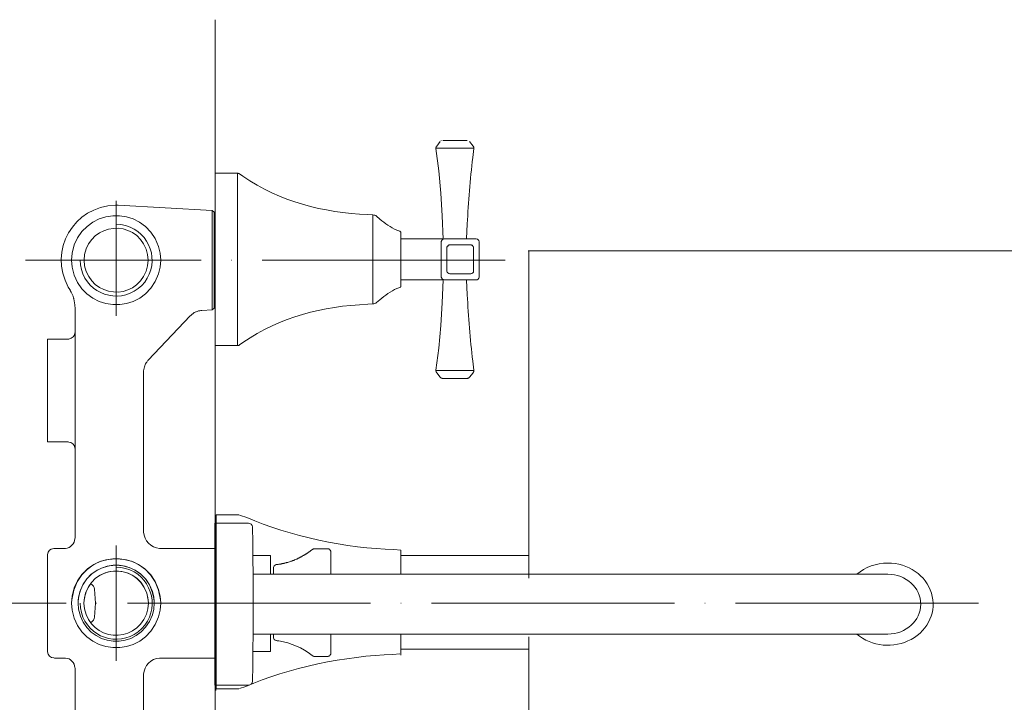
# Model space of a CAD drawing. Units: inches. Extents: x 14534 to 16634, y -5754 to -2784.
# Drawn here: x 15241 to 15533, y -4722 to -4520 of the extents above; entities that cross this region are included whole.
import ezdxf

# ---------------------------------------------------------------- set-up
doc = ezdxf.new("R2010")
doc.units = ezdxf.units.IN
doc.header["$MEASUREMENT"] = 0
doc.linetypes.add('ACAD_ISO04W100', pattern=[30, 24, -3, 0, -3])
for name, color, linetype, lineweight in [('Th_Center line', 10, 'ACAD_ISO04W100', 15), ('Th_Dim line', 140, 'Continuous', 15), ('Th_Main line', 7, 'Continuous', 30)]:
    doc.layers.add(name, color=color, linetype=linetype, lineweight=lineweight)
doc.styles.get("Standard").update_dxf_attribs({"font": 'ARIALN.TTF', "width": 0.8})
doc.dimstyles.new('AMISO_1-10', dxfattribs={"dimscale": 15, "dimtxt": 3, "dimasz": 1.5, "dimexe": 0.5, "dimexo": 1, "dimgap": 1, "dimtad": 1, "dimdec": 0, "dimrnd": 0.5, "dimdsep": 46, "dimtxsty": 'Standard', "dimcen": 0.09, "dimadec": 0, "dimazin": 0, "dimtfac": 1, "dimtdec": 0, "dimtmove": 0, "dimatfit": 3, "dimfxl": 0, "dimtolj": 1, "dimtzin": 0, "dimarcsym": 0})

# ---------------------------------------------------------------- blocks, each defined once
blk = doc.blocks.new('*D607')
at = {"layer": 'Defpoints', "color": 0, "linetype": 'Continuous', "lineweight": 0, "transparency": 16777216}
for p in [(15242.7, -4591.03), (15167.52, -4794.4), (15242.11, -4794.4)]:
    blk.add_point(p, dxfattribs=at)
at = {"layer": 'Th_Dim line', "color": 0, "linetype": 'Continuous', "lineweight": -2, "transparency": 16777216}
for p, q in [((15227.7, -4591.03), (15160.02, -4591.03)), ((15167.52, -4613.53), (15167.52, -4771.9)), ((15227.11, -4794.4), (15160.02, -4794.4))]:
    blk.add_line(p, q, dxfattribs=at)
at = {"layer": 'Th_Dim line', "color": 0, "linetype": 'Continuous', "lineweight": 0, "transparency": 16777216}
for points in [[(15163.77, -4613.53), (15171.27, -4613.53), (15167.52, -4591.03)], [(15163.77, -4771.9), (15171.27, -4771.9), (15167.52, -4794.4)]]:
    blk.add_solid(points, dxfattribs=at)
at = {"layer": 'Th_Dim line', "color": 0, "linetype": 'Continuous', "lineweight": 0, "transparency": 16777216, "insert": (15123.02, -4704.61), "char_height": 45, "attachment_point": 5, "rotation": 90}
blk.add_mtext('\\A1;(200)', dxfattribs=at)

msp = doc.modelspace()

# ---------------------------------------------------------------- linework, layer by layer
at = {"layer": 'Th_Center line', "linetype": 'ACAD_ISO04W100', "lineweight": 0, "ltscale": 3}
for points in [[(15269.58, -4607.58), (15269.58, -4573.43)], [(15384.82, -4591.03), (15242.7, -4591.03)], [(15269.58, -4709.76), (15269.58, -4675.61)], [(15525.1, -4692.69), (15238.8, -4692.69)]]:
    msp.add_lwpolyline(points, dxfattribs=at)
at = {"layer": 'Th_Main line', "lineweight": 9}
for points in [[(15298.95, -4519.78), (15298.95, -4865.6)], [(15365.56, -4555.92), (15364.56, -4557.22)], [(15365.56, -4555.92), (15364.56, -4557.22)], [(15365.92, -4555.63), (15365.92, -4555.69)], [(15365.92, -4555.63), (15365.92, -4555.69)], [(15373.54, -4555.57), (15366.39, -4555.57)], [(15373.54, -4555.57), (15366.39, -4555.57)], [(15374.3, -4555.92), (15374.3, -4555.86)], [(15374.3, -4555.92), (15374.3, -4555.86)], [(15375.37, -4557.22), (15374.3, -4555.92)], [(15375.37, -4557.22), (15374.3, -4555.92)], [(15364.56, -4557.22), (15364.5, -4557.28), (15364.5, -4557.34), (15364.44, -4557.4), (15364.44, -4557.46), (15364.38, -4557.52), (15364.38, -4557.7), (15364.32, -4557.75), (15364.32, -4557.99)], [(15364.56, -4557.22), (15364.5, -4557.28), (15364.5, -4557.34), (15364.44, -4557.4), (15364.44, -4557.46), (15364.38, -4557.52), (15364.38, -4557.7), (15364.32, -4557.75), (15364.32, -4557.99)], [(15375.54, -4557.81), (15364.32, -4557.87)], [(15364.32, -4557.99), (15365.15, -4564.55), (15365.74, -4571.22), (15366.21, -4577.95), (15366.51, -4584.81)], [(15364.32, -4557.99), (15365.15, -4564.55), (15365.74, -4571.22), (15366.21, -4577.95), (15366.51, -4584.81)], [(15298.95, -4566.55), (15298.95, -4565.25)], [(15305.5, -4565.25), (15305.5, -4566.55)], [(15298.95, -4566.55), (15298.95, -4567.44), (15298.95, -4590.83)], [(15305.5, -4567.44), (15305.5, -4566.55)], [(15305.5, -4589), (15305.5, -4588.94), (15305.5, -4586.46), (15305.5, -4586.4), (15305.5, -4586.34), (15305.5, -4583.8), (15305.5, -4583.74), (15305.5, -4583.68), (15305.5, -4581.14), (15305.5, -4581.08), (15305.5, -4581.03), (15305.5, -4578.54), (15305.5, -4578.49), (15305.5, -4578.43), (15305.5, -4575.89), (15305.5, -4575.83), (15305.5, -4575.77), (15305.5, -4573.23), (15305.5, -4573.17), (15305.5, -4573.11), (15305.5, -4570.57), (15305.5, -4570.51), (15305.5, -4570.45), (15305.5, -4567.97), (15305.5, -4567.91), (15305.5, -4567.85), (15305.5, -4567.5), (15305.5, -4567.44)], [(15298.05, -4576.33), (15270.17, -4574.79)], [(15298.05, -4576.33), (15298.05, -4605.8)], [(15298.05, -4576.33), (15298.58, -4576.8), (15298.58, -4605.27)], [(15345.67, -4578.25), (15345.67, -4577.6)], [(15345.67, -4579.14), (15345.67, -4578.25)], [(15345.67, -4579.14), (15345.67, -4590.83)], [(15353.94, -4582.99), (15353.94, -4598.62)], [(15353.94, -4584.69), (15366.51, -4584.69)], [(15365.92, -4590.83), (15365.92, -4585.69)], [(15365.92, -4590.83), (15365.92, -4585.69)], [(15366.92, -4584.69), (15376.14, -4584.69)], [(15366.92, -4584.69), (15376.14, -4584.69)], [(15377.14, -4585.69), (15377.14, -4590.83)], [(15377.14, -4585.69), (15377.14, -4590.83)], [(15368.58, -4586.52), (15368.28, -4586.52), (15368.16, -4586.58), (15368.04, -4586.64), (15367.81, -4586.87), (15367.69, -4586.93), (15367.63, -4587.11), (15367.57, -4587.23), (15367.57, -4587.52)], [(15368.58, -4586.52), (15368.28, -4586.52), (15368.16, -4586.58), (15368.04, -4586.64), (15367.81, -4586.87), (15367.69, -4586.93), (15367.63, -4587.11), (15367.57, -4587.23), (15367.57, -4587.52)], [(15367.57, -4590.83), (15367.57, -4587.52)], [(15367.57, -4590.83), (15367.57, -4587.52)], [(15368.58, -4586.52), (15374.48, -4586.52)], [(15368.58, -4586.52), (15374.48, -4586.52)], [(15375.49, -4587.52), (15375.49, -4587.23), (15375.43, -4587.11), (15375.37, -4586.93), (15375.25, -4586.87), (15375.01, -4586.64), (15374.9, -4586.58), (15374.78, -4586.52), (15374.48, -4586.52)], [(15375.49, -4587.52), (15375.49, -4587.23), (15375.43, -4587.11), (15375.37, -4586.93), (15375.25, -4586.87), (15375.01, -4586.64), (15374.9, -4586.58), (15374.78, -4586.52), (15374.48, -4586.52)], [(15375.49, -4587.52), (15375.49, -4590.83)], [(15375.49, -4587.52), (15375.49, -4590.83)], [(15391.62, -4588.29), (15605.98, -4588.29)], [(15391.89, -4588.29), (15391.89, -4685.27)], [(15298.95, -4615.05), (15298.95, -4614.16), (15298.95, -4590.83)], [(15305.5, -4590.83), (15305.5, -4589)], [(15305.5, -4590.83), (15305.5, -4592.6)], [(15345.67, -4602.52), (15345.67, -4590.83)], [(15365.92, -4590.83), (15365.92, -4595.91)], [(15367.57, -4590.83), (15367.57, -4594.14)], [(15375.49, -4594.14), (15375.49, -4590.83)], [(15377.14, -4595.91), (15377.14, -4590.83)], [(15305.5, -4592.6), (15305.5, -4592.66), (15305.5, -4595.2), (15305.5, -4595.26), (15305.5, -4595.32), (15305.5, -4597.86), (15305.5, -4597.92), (15305.5, -4597.98), (15305.5, -4600.46), (15305.5, -4600.52), (15305.5, -4600.58), (15305.5, -4603.12), (15305.5, -4603.18), (15305.5, -4603.23), (15305.5, -4605.77), (15305.5, -4605.83), (15305.5, -4605.89), (15305.5, -4608.37), (15305.5, -4608.43), (15305.5, -4608.49), (15305.5, -4611.03), (15305.5, -4611.09), (15305.5, -4611.15), (15305.5, -4613.69), (15305.5, -4613.75), (15305.5, -4613.81), (15305.5, -4614.1), (15305.5, -4614.16)], [(15353.94, -4596.91), (15366.51, -4596.91)], [(15364.32, -4623.67), (15365.15, -4617.12), (15365.74, -4610.44), (15366.21, -4603.65), (15366.51, -4596.86)], [(15366.92, -4596.91), (15376.14, -4596.91)], [(15345.67, -4602.52), (15345.67, -4603.41)], [(15257.41, -4605.15), (15257.41, -4673.37)], [(15298.05, -4605.8), (15298.58, -4605.27)], [(15345.67, -4603.41), (15345.67, -4604)], [(15249.26, -4644.9), (15249.26, -4614.43)], [(15305.5, -4614.16), (15305.5, -4615.05)], [(15298.95, -4615.05), (15298.95, -4616.35)], [(15305.5, -4616.35), (15305.5, -4615.05)], [(15364.32, -4623.67), (15364.32, -4623.85), (15364.38, -4623.97), (15364.38, -4624.09), (15364.44, -4624.14), (15364.44, -4624.2), (15364.5, -4624.26), (15364.5, -4624.38), (15364.56, -4624.44)], [(15375.54, -4623.79), (15364.32, -4623.79)], [(15365.56, -4625.68), (15364.56, -4624.44)], [(15365.56, -4625.68), (15365.8, -4625.92), (15365.86, -4625.92), (15365.92, -4625.97), (15365.98, -4625.97), (15366.03, -4626.03), (15366.15, -4626.03), (15366.21, -4626.09), (15366.39, -4626.09)], [(15373.54, -4626.09), (15366.39, -4626.09)], [(15373.54, -4626.09), (15373.71, -4626.09), (15373.77, -4626.03), (15373.89, -4626.03), (15373.95, -4625.97), (15374.01, -4625.97), (15374.07, -4625.92), (15374.13, -4625.92), (15374.13, -4625.86), (15374.19, -4625.86), (15374.3, -4625.74), (15374.3, -4625.68)], [(15375.37, -4624.44), (15374.3, -4625.68)], [(15249.26, -4644.9), (15255.34, -4644.9)], [(15305.97, -4666.56), (15299.23, -4666.56)], [(15299.23, -4715.94), (15299.23, -4668.86), (15299.23, -4667.94), (15299.23, -4666.56)], [(15306.43, -4666.71), (15305.97, -4666.56)], [(15298.79, -4716.98), (15298.79, -4668.98)], [(15299.16, -4718.62), (15299.16, -4667.53)], [(15298.77, -4673.56), (15298.77, -4712.4)], [(15249.26, -4706.92), (15249.26, -4678.45)], [(15251.27, -4676.45), (15254.34, -4676.45)], [(15282.81, -4676.45), (15298.76, -4676.45)], [(15299.11, -4708.99), (15299.11, -4676.45)], [(15299.11, -4707.75), (15299.11, -4677.68)], [(15310.1, -4678.56), (15315.28, -4678.56)], [(15315.28, -4678.55), (15315.28, -4684.13)], [(15323.1, -4679.63), (15323.16, -4679.57), (15323.27, -4679.51), (15323.34, -4679.51), (15323.39, -4679.45), (15323.51, -4679.39), (15323.57, -4679.39), (15323.69, -4679.33), (15323.75, -4679.27), (15323.81, -4679.27), (15323.93, -4679.22), (15323.98, -4679.15), (15324.1, -4679.1), (15324.16, -4679.1), (15324.22, -4679.04), (15324.34, -4678.98), (15324.4, -4678.98), (15324.46, -4678.92), (15324.57, -4678.86), (15324.64, -4678.8), (15324.69, -4678.8), (15324.81, -4678.74), (15324.93, -4678.62), (15325.05, -4678.62), (15325.16, -4678.5), (15325.28, -4678.45), (15325.34, -4678.39), (15325.4, -4678.39), (15325.52, -4678.33), (15325.64, -4678.21), (15325.76, -4678.15), (15325.82, -4678.15), (15325.87, -4678.09), (15325.94, -4678.03), (15326.05, -4677.98), (15326.17, -4677.85), (15326.29, -4677.85), (15326.47, -4677.68), (15326.58, -4677.62), (15326.64, -4677.56), (15326.7, -4677.5), (15326.76, -4677.44), (15326.88, -4677.44), (15326.94, -4677.39), (15327, -4677.32), (15327.06, -4677.27), (15327.17, -4677.21)], [(15327.17, -4677.21), (15327.82, -4676.73)], [(15333.2, -4677.56), (15333.14, -4677.39), (15333.14, -4677.27), (15333.02, -4677.03), (15332.9, -4676.91), (15332.85, -4676.79), (15332.73, -4676.68), (15332.61, -4676.62), (15332.43, -4676.55), (15332.14, -4676.55), (15328.41, -4676.55), (15328.12, -4676.55), (15328.06, -4676.62), (15328, -4676.62), (15327.94, -4676.68), (15327.82, -4676.68), (15327.82, -4676.73)], [(15333.2, -4677.56), (15333.2, -4684.13)], [(15353.97, -4676.99), (15353.97, -4684.13)], [(15353.97, -4678.57), (15391.89, -4678.57)], [(15310.13, -4703.41), (15310.13, -4692.98), (15310.13, -4682.56)], [(15310.13, -4684.13), (15498.21, -4684.13)], [(15316.19, -4682.11), (15316.19, -4684.13)], [(15263.2, -4688.55), (15263.08, -4688.08), (15262.84, -4687.67), (15262.49, -4687.26), (15262.08, -4686.96)], [(15263.2, -4688.55), (15263.5, -4692.69)], [(15262.08, -4698.42), (15262.49, -4698.12), (15262.84, -4697.77), (15263.08, -4697.29), (15263.2, -4696.88), (15263.5, -4692.69)], [(15310.13, -4701.85), (15493.34, -4701.85)], [(15315.28, -4701.85), (15315.28, -4707.03)], [(15316.19, -4702.78), (15316.19, -4701.85)], [(15333.2, -4701.85), (15333.2, -4707.51)], [(15353.97, -4701.85), (15353.97, -4708.09)], [(15432.64, -4701.85), (15498.21, -4701.85)], [(15391.89, -4702.7), (15391.89, -4788.85)], [(15315.28, -4707.02), (15310.1, -4707.02)], [(15327.82, -4708.33), (15327.88, -4708.39), (15327.94, -4708.39), (15328, -4708.45), (15328.12, -4708.45), (15328.18, -4708.51), (15328.41, -4708.51), (15332.14, -4708.51), (15332.43, -4708.51), (15332.61, -4708.45), (15332.73, -4708.33), (15332.85, -4708.27), (15332.9, -4708.16), (15333.02, -4708.04), (15333.14, -4707.8), (15333.14, -4707.63), (15333.2, -4707.51)], [(15353.97, -4706.37), (15391.89, -4706.37)], [(15254.34, -4708.99), (15251.27, -4708.99)], [(15257.41, -4780.28), (15257.41, -4712)], [(15277.73, -4761.27), (15277.73, -4714.07)], [(15299.23, -4716.86), (15299.23, -4715.94)], [(15299.23, -4716.86), (15299.23, -4718.08)], [(15299.23, -4718.08), (15305.97, -4718.08)]]:
    msp.add_lwpolyline(points, dxfattribs=at)
for points, knots in [([(15373.36, -4584.69), (15373.36, -4584.69), (15373.59, -4580.32), (15373.59, -4580.32), (15373.99, -4573.83), (15374.4, -4567.08), (15375.25, -4560.65), (15375.25, -4560.65), (15375.54, -4557.99), (15375.54, -4557.99)], [0, 0, 0, 0, 1, 1, 1, 2, 2, 2, 3, 3, 3, 3]), ([(15373.36, -4584.69), (15373.36, -4584.69), (15373.59, -4580.32), (15373.59, -4580.32), (15373.99, -4573.83), (15374.4, -4567.08), (15375.25, -4560.65), (15375.25, -4560.65), (15375.54, -4557.99), (15375.54, -4557.99)], [0, 0, 0, 0, 1, 1, 1, 2, 2, 2, 3, 3, 3, 3]), ([(15375.54, -4557.99), (15375.54, -4557.99), (15375.54, -4557.93), (15375.54, -4557.93), (15375.54, -4557.69), (15375.58, -4557.43), (15375.37, -4557.28), (15375.37, -4557.28), (15375.37, -4557.22), (15375.37, -4557.22)], [0, 0, 0, 0, 1, 1, 1, 2, 2, 2, 3, 3, 3, 3]), ([(15375.54, -4557.99), (15375.54, -4557.99), (15375.54, -4557.93), (15375.54, -4557.93), (15375.54, -4557.69), (15375.58, -4557.43), (15375.37, -4557.28), (15375.37, -4557.28), (15375.37, -4557.22), (15375.37, -4557.22)], [0, 0, 0, 0, 1, 1, 1, 2, 2, 2, 3, 3, 3, 3]), ([(15353.94, -4582.97), (15353.94, -4582.97), (15353.94, -4582.91), (15353.94, -4582.91), (15353.94, -4582.91), (15353.88, -4582.8), (15353.88, -4582.8), (15353.88, -4582.8), (15353.88, -4582.74), (15353.88, -4582.74), (15353.88, -4582.74), (15353.82, -4582.68), (15353.82, -4582.68), (15353.82, -4582.68), (15353.7, -4582.56), (15353.7, -4582.56), (15353.7, -4582.56), (15353.58, -4582.5), (15353.58, -4582.5), (15353.58, -4582.5), (15352.7, -4582.15), (15352.7, -4582.15), (15350.79, -4581.37), (15349.35, -4580.12), (15347.73, -4578.9), (15347.73, -4578.9), (15346.73, -4578.01), (15346.73, -4578.01), (15346.73, -4578.01), (15346.5, -4577.84), (15346.5, -4577.84), (15346.5, -4577.84), (15346.2, -4577.72), (15346.2, -4577.72), (15346.2, -4577.72), (15345.96, -4577.66), (15345.96, -4577.66), (15345.96, -4577.66), (15345.67, -4577.6), (15345.67, -4577.6), (15345.67, -4577.6), (15344.19, -4577.54), (15344.19, -4577.54), (15330.84, -4576.95), (15318.2, -4573.78), (15307.09, -4566.14), (15307.09, -4566.14), (15306.09, -4565.43), (15306.09, -4565.43), (15306.09, -4565.43), (15306.04, -4565.43), (15306.04, -4565.43), (15306.04, -4565.43), (15305.98, -4565.37), (15305.98, -4565.37), (15305.98, -4565.37), (15305.86, -4565.37), (15305.86, -4565.37), (15305.86, -4565.37), (15305.8, -4565.32), (15305.8, -4565.32), (15305.8, -4565.32), (15305.74, -4565.32), (15305.74, -4565.32), (15305.74, -4565.32), (15305.68, -4565.25), (15305.68, -4565.25), (15305.68, -4565.25), (15305.5, -4565.25), (15305.5, -4565.25), (15305.5, -4565.25), (15298.95, -4565.25), (15298.95, -4565.25)], [0, 0, 0, 0, 1, 1, 1, 2, 2, 2, 3, 3, 3, 4, 4, 4, 5, 5, 5, 6, 6, 6, 7, 7, 7, 8, 8, 8, 9, 9, 9, 10, 10, 10, 11, 11, 11, 12, 12, 12, 13, 13, 13, 14, 14, 14, 15, 15, 15, 16, 16, 16, 17, 17, 17, 18, 18, 18, 19, 19, 19, 20, 20, 20, 21, 21, 21, 22, 22, 22, 23, 23, 23, 24, 24, 24, 24]), ([(15282.81, -4591.03), (15282.81, -4591.03), (15282.63, -4588.97), (15282.63, -4588.97), (15282.63, -4588.97), (15282.16, -4586.96), (15282.16, -4586.96), (15277.5, -4573.78), (15259.07, -4575.28), (15256.52, -4588.97), (15256.52, -4588.97), (15256.35, -4591.03), (15256.35, -4591.03), (15256.35, -4591.03), (15256.52, -4593.1), (15256.52, -4593.1), (15259.05, -4606.82), (15277.52, -4608.32), (15282.16, -4595.11), (15282.16, -4595.11), (15282.63, -4593.1), (15282.63, -4593.1), (15282.63, -4593.1), (15282.81, -4591.03), (15282.81, -4591.03)], [0, 0, 0, 0, 1, 1, 1, 2, 2, 2, 3, 3, 3, 4, 4, 4, 5, 5, 5, 6, 6, 6, 7, 7, 7, 8, 8, 8, 8]), ([(15270.17, -4574.79), (15270.17, -4574.79), (15269.4, -4574.79), (15269.4, -4574.79), (15256.96, -4575.03), (15249.44, -4588.16), (15255.4, -4599.07), (15255.4, -4599.07), (15255.82, -4599.72), (15255.82, -4599.72)], [0, 0, 0, 0, 1, 1, 1, 2, 2, 2, 3, 3, 3, 3]), ([(15279.03, -4591.03), (15279.03, -4591.03), (15278.91, -4589.38), (15278.91, -4589.38), (15278.91, -4589.38), (15278.5, -4587.79), (15278.5, -4587.79), (15274.95, -4578.75), (15262.14, -4579.85), (15260.25, -4589.38), (15260.25, -4589.38), (15260.13, -4591.03), (15260.13, -4591.03), (15260.13, -4591.03), (15260.25, -4592.69), (15260.25, -4592.69), (15262.18, -4602.24), (15274.9, -4603.37), (15278.5, -4594.28), (15278.5, -4594.28), (15278.91, -4592.69), (15278.91, -4592.69), (15278.91, -4592.69), (15279.03, -4591.03), (15279.03, -4591.03)], [0, 0, 0, 0, 1, 1, 1, 2, 2, 2, 3, 3, 3, 4, 4, 4, 5, 5, 5, 6, 6, 6, 7, 7, 7, 8, 8, 8, 8]), ([(15258.94, -4591.03), (15258.94, -4591.03), (15259.01, -4592.45), (15259.01, -4592.45), (15259.01, -4592.45), (15259.3, -4593.81), (15259.3, -4593.81), (15261.29, -4601.12), (15270.03, -4604.12), (15276.08, -4599.48), (15276.08, -4599.48), (15277.14, -4598.6), (15277.14, -4598.6), (15277.14, -4598.6), (15278.03, -4597.53), (15278.03, -4597.53), (15282.61, -4591.47), (15279.73, -4582.82), (15272.36, -4580.76), (15272.36, -4580.76), (15270.99, -4580.46), (15270.99, -4580.46), (15270.99, -4580.46), (15269.58, -4580.4), (15269.58, -4580.4)], [0, 0, 0, 0, 1, 1, 1, 2, 2, 2, 3, 3, 3, 4, 4, 4, 5, 5, 5, 6, 6, 6, 7, 7, 7, 8, 8, 8, 8]), ([(15366.92, -4584.69), (15366.92, -4584.69), (15366.74, -4584.75), (15366.74, -4584.75), (15366.3, -4584.71), (15366.03, -4585.14), (15365.92, -4585.51), (15365.92, -4585.51), (15365.92, -4585.69), (15365.92, -4585.69)], [0, 0, 0, 0, 1, 1, 1, 2, 2, 2, 3, 3, 3, 3]), ([(15366.92, -4584.69), (15366.92, -4584.69), (15366.74, -4584.75), (15366.74, -4584.75), (15366.3, -4584.71), (15366.03, -4585.14), (15365.92, -4585.51), (15365.92, -4585.51), (15365.92, -4585.69), (15365.92, -4585.69)], [0, 0, 0, 0, 1, 1, 1, 2, 2, 2, 3, 3, 3, 3]), ([(15377.14, -4585.69), (15377.14, -4585.69), (15377.14, -4585.57), (15377.14, -4585.57), (15376.91, -4584.95), (15376.88, -4584.92), (15376.25, -4584.69), (15376.25, -4584.69), (15376.14, -4584.69), (15376.14, -4584.69)], [0, 0, 0, 0, 1, 1, 1, 2, 2, 2, 3, 3, 3, 3]), ([(15377.14, -4585.69), (15377.14, -4585.69), (15377.14, -4585.57), (15377.14, -4585.57), (15376.91, -4584.95), (15376.88, -4584.92), (15376.25, -4584.69), (15376.25, -4584.69), (15376.14, -4584.69), (15376.14, -4584.69)], [0, 0, 0, 0, 1, 1, 1, 2, 2, 2, 3, 3, 3, 3]), ([(15367.57, -4594.14), (15367.57, -4594.14), (15367.57, -4594.26), (15367.57, -4594.26), (15367.53, -4594.73), (15368.03, -4594.98), (15368.4, -4595.14), (15368.4, -4595.14), (15368.58, -4595.14), (15368.58, -4595.14)], [0, 0, 0, 0, 1, 1, 1, 2, 2, 2, 3, 3, 3, 3]), ([(15368.58, -4595.14), (15368.58, -4595.14), (15374.48, -4595.14), (15374.48, -4595.14), (15374.48, -4595.14), (15374.66, -4595.14), (15374.66, -4595.14), (15375.03, -4594.98), (15375.53, -4594.73), (15375.49, -4594.26), (15375.49, -4594.26), (15375.49, -4594.14), (15375.49, -4594.14)], [0, 0, 0, 0, 1, 1, 1, 2, 2, 2, 3, 3, 3, 4, 4, 4, 4]), ([(15365.92, -4595.97), (15365.92, -4595.97), (15365.92, -4596.09), (15365.92, -4596.09), (15366.04, -4596.54), (15366.29, -4596.79), (15366.74, -4596.91), (15366.74, -4596.91), (15366.92, -4596.91), (15366.92, -4596.91)], [0, 0, 0, 0, 1, 1, 1, 2, 2, 2, 3, 3, 3, 3]), ([(15373.36, -4596.91), (15373.36, -4596.91), (15373.59, -4601.29), (15373.59, -4601.29), (15373.98, -4607.78), (15374.39, -4614.51), (15375.25, -4620.95), (15375.25, -4620.95), (15375.54, -4623.67), (15375.54, -4623.67)], [0, 0, 0, 0, 1, 1, 1, 2, 2, 2, 3, 3, 3, 3]), ([(15376.14, -4596.91), (15376.14, -4596.91), (15376.25, -4596.91), (15376.25, -4596.91), (15376.73, -4596.96), (15376.97, -4596.46), (15377.14, -4596.09), (15377.14, -4596.09), (15377.14, -4595.91), (15377.14, -4595.91)], [0, 0, 0, 0, 1, 1, 1, 2, 2, 2, 3, 3, 3, 3]), ([(15257.41, -4605.15), (15257.41, -4605.15), (15257.41, -4604.97), (15257.41, -4604.97), (15257.41, -4604.97), (15257.35, -4604.8), (15257.35, -4604.8), (15257.38, -4604.1), (15257.22, -4603.23), (15257.06, -4602.55), (15257.06, -4602.55), (15257, -4602.37), (15257, -4602.37), (15257, -4602.37), (15256.94, -4602.26), (15256.94, -4602.26), (15256.88, -4601.65), (15256.31, -4600.55), (15255.99, -4600.01), (15255.99, -4600.01), (15255.93, -4599.84), (15255.93, -4599.84), (15255.93, -4599.84), (15255.82, -4599.72), (15255.82, -4599.72)], [0, 0, 0, 0, 1, 1, 1, 2, 2, 2, 3, 3, 3, 4, 4, 4, 5, 5, 5, 6, 6, 6, 7, 7, 7, 8, 8, 8, 8]), ([(15353.94, -4598.63), (15353.94, -4598.63), (15353.94, -4598.75), (15353.94, -4598.75), (15353.94, -4598.75), (15353.88, -4598.8), (15353.88, -4598.8), (15353.88, -4598.8), (15353.88, -4598.92), (15353.88, -4598.92), (15353.88, -4598.92), (15353.82, -4598.98), (15353.82, -4598.98), (15353.82, -4598.98), (15353.7, -4599.1), (15353.7, -4599.1), (15353.7, -4599.1), (15353.58, -4599.1), (15353.58, -4599.1), (15353.58, -4599.1), (15352.7, -4599.46), (15352.7, -4599.46), (15351.01, -4600.11), (15349.15, -4601.62), (15347.73, -4602.76), (15347.73, -4602.76), (15346.73, -4603.59), (15346.73, -4603.59), (15346.73, -4603.59), (15346.5, -4603.77), (15346.5, -4603.77), (15346.5, -4603.77), (15346.2, -4603.89), (15346.2, -4603.89), (15346.2, -4603.89), (15345.96, -4604), (15345.96, -4604), (15345.96, -4604), (15345.67, -4604), (15345.67, -4604), (15345.67, -4604), (15344.19, -4604.12), (15344.19, -4604.12), (15330.57, -4604.64), (15318.49, -4607.85), (15307.09, -4615.46), (15307.09, -4615.46), (15306.09, -4616.17), (15306.09, -4616.17), (15306.09, -4616.17), (15306.04, -4616.23), (15306.04, -4616.23), (15306.04, -4616.23), (15305.98, -4616.23), (15305.98, -4616.23), (15305.98, -4616.23), (15305.92, -4616.29), (15305.92, -4616.29), (15305.92, -4616.29), (15305.8, -4616.29), (15305.8, -4616.29), (15305.8, -4616.29), (15305.8, -4616.35), (15305.8, -4616.35), (15305.8, -4616.35), (15305.5, -4616.35), (15305.5, -4616.35), (15305.5, -4616.35), (15298.95, -4616.35), (15298.95, -4616.35)], [0, 0, 0, 0, 1, 1, 1, 2, 2, 2, 3, 3, 3, 4, 4, 4, 5, 5, 5, 6, 6, 6, 7, 7, 7, 8, 8, 8, 9, 9, 9, 10, 10, 10, 11, 11, 11, 12, 12, 12, 13, 13, 13, 14, 14, 14, 15, 15, 15, 16, 16, 16, 17, 17, 17, 18, 18, 18, 19, 19, 19, 20, 20, 20, 21, 21, 21, 22, 22, 22, 23, 23, 23, 23]), ([(15298.05, -4605.8), (15298.05, -4605.8), (15294.98, -4605.98), (15294.98, -4605.98), (15294.98, -4605.98), (15294.68, -4605.98), (15294.68, -4605.98), (15294.43, -4605.97), (15293.55, -4606.2), (15293.32, -4606.33), (15293.32, -4606.33), (15293.15, -4606.39), (15293.15, -4606.39), (15293.15, -4606.39), (15293.03, -4606.45), (15293.03, -4606.45), (15292.71, -4606.55), (15292.04, -4607.09), (15291.79, -4607.34), (15291.79, -4607.34), (15291.67, -4607.4), (15291.67, -4607.4), (15291.67, -4607.4), (15291.55, -4607.51), (15291.55, -4607.51)], [0, 0, 0, 0, 1, 1, 1, 2, 2, 2, 3, 3, 3, 4, 4, 4, 5, 5, 5, 6, 6, 6, 7, 7, 7, 8, 8, 8, 8]), ([(15291.55, -4607.51), (15291.55, -4607.51), (15279.09, -4620.68), (15279.09, -4620.68), (15279.09, -4620.68), (15279.03, -4620.8), (15279.03, -4620.8), (15279.03, -4620.8), (15278.91, -4620.92), (15278.91, -4620.92), (15278.49, -4621.34), (15278.41, -4621.71), (15278.14, -4622.05), (15278.14, -4622.05), (15278.08, -4622.22), (15278.08, -4622.22), (15278.08, -4622.22), (15278.03, -4622.34), (15278.03, -4622.34), (15277.98, -4622.76), (15277.68, -4623.35), (15277.73, -4623.87), (15277.73, -4623.87), (15277.73, -4624.17), (15277.73, -4624.17)], [0, 0, 0, 0, 1, 1, 1, 2, 2, 2, 3, 3, 3, 4, 4, 4, 5, 5, 5, 6, 6, 6, 7, 7, 7, 8, 8, 8, 8]), ([(15249.26, -4614.43), (15249.26, -4614.43), (15255.34, -4614.43), (15255.34, -4614.43), (15255.34, -4614.43), (15255.58, -4614.43), (15255.58, -4614.43), (15256.46, -4614.23), (15257.38, -4613.58), (15257.35, -4612.59), (15257.35, -4612.59), (15257.41, -4612.42), (15257.41, -4612.42)], [0, 0, 0, 0, 1, 1, 1, 2, 2, 2, 3, 3, 3, 4, 4, 4, 4]), ([(15277.73, -4624.17), (15277.73, -4624.17), (15277.73, -4671.36), (15277.73, -4671.36), (15277.73, -4671.36), (15277.73, -4671.66), (15277.73, -4671.66), (15277.86, -4674.21), (15279.9, -4676.23), (15282.46, -4676.45), (15282.46, -4676.45), (15282.81, -4676.45), (15282.81, -4676.45)], [0, 0, 0, 0, 1, 1, 1, 2, 2, 2, 3, 3, 3, 4, 4, 4, 4]), ([(15375.37, -4624.44), (15375.37, -4624.44), (15375.37, -4624.38), (15375.37, -4624.38), (15375.54, -4624.08), (15375.56, -4624.1), (15375.54, -4623.73), (15375.54, -4623.73), (15375.54, -4623.67), (15375.54, -4623.67)], [0, 0, 0, 0, 1, 1, 1, 2, 2, 2, 3, 3, 3, 3]), ([(15257.41, -4646.97), (15257.41, -4646.97), (15257.35, -4646.73), (15257.35, -4646.73), (15257.4, -4645.93), (15256.38, -4644.91), (15255.58, -4644.96), (15255.58, -4644.96), (15255.34, -4644.9), (15255.34, -4644.9)], [0, 0, 0, 0, 1, 1, 1, 2, 2, 2, 3, 3, 3, 3]), ([(15353.97, -4676.99), (15353.97, -4676.99), (15351.82, -4676.83), (15351.82, -4676.83), (15338.41, -4676.45), (15320.6, -4672.85), (15308.27, -4667.32), (15308.27, -4667.32), (15306.43, -4666.71), (15306.43, -4666.71)], [0, 0, 0, 0, 1, 1, 1, 2, 2, 2, 3, 3, 3, 3]), ([(15298.79, -4668.98), (15298.79, -4668.98), (15308.76, -4668.98), (15308.76, -4668.98), (15309.43, -4668.98), (15309.97, -4669.47), (15309.98, -4670.07), (15310.05, -4674.24), (15310.1, -4678.4), (15310.13, -4682.56), (15310.13, -4682.56), (15310.13, -4682.57), (15310.13, -4682.57)], [0, 0, 0, 0, 1, 1, 1, 2, 2, 2, 3, 3, 3, 4, 4, 4, 4]), ([(15254.34, -4676.45), (15254.34, -4676.45), (15254.57, -4676.45), (15254.57, -4676.45), (15256.02, -4676.31), (15257.32, -4675.1), (15257.35, -4673.61), (15257.35, -4673.61), (15257.41, -4673.37), (15257.41, -4673.37)], [0, 0, 0, 0, 1, 1, 1, 2, 2, 2, 3, 3, 3, 3]), ([(15282.81, -4692.69), (15282.81, -4692.69), (15282.63, -4690.62), (15282.63, -4690.62), (15282.63, -4690.62), (15282.16, -4688.61), (15282.16, -4688.61), (15277.47, -4675.42), (15259.1, -4676.92), (15256.52, -4690.62), (15256.52, -4690.62), (15256.35, -4692.69), (15256.35, -4692.69), (15256.35, -4692.69), (15256.52, -4694.76), (15256.52, -4694.76), (15259.05, -4708.47), (15277.52, -4709.97), (15282.16, -4696.76), (15282.16, -4696.76), (15282.63, -4694.76), (15282.63, -4694.76), (15282.63, -4694.76), (15282.81, -4692.69), (15282.81, -4692.69)], [0, 0, 0, 0, 1, 1, 1, 2, 2, 2, 3, 3, 3, 4, 4, 4, 5, 5, 5, 6, 6, 6, 7, 7, 7, 8, 8, 8, 8]), ([(15282.81, -4692.69), (15282.81, -4692.69), (15282.75, -4691.68), (15282.75, -4691.68), (15280.9, -4675.46), (15258.28, -4675.47), (15256.41, -4691.68), (15256.41, -4691.68), (15256.35, -4692.69), (15256.35, -4692.69)], [0, 0, 0, 0, 1, 1, 1, 2, 2, 2, 3, 3, 3, 3]), ([(15251.27, -4676.45), (15251.27, -4676.45), (15251.09, -4676.45), (15251.09, -4676.45), (15249.97, -4676.63), (15249.49, -4677.19), (15249.26, -4678.28), (15249.26, -4678.28), (15249.26, -4678.45), (15249.26, -4678.45)], [0, 0, 0, 0, 1, 1, 1, 2, 2, 2, 3, 3, 3, 3]), ([(15280.86, -4692.69), (15280.86, -4692.69), (15280.8, -4691.74), (15280.8, -4691.74), (15279.15, -4678), (15260, -4678.04), (15258.36, -4691.74), (15258.36, -4691.74), (15258.3, -4692.69), (15258.3, -4692.69)], [0, 0, 0, 0, 1, 1, 1, 2, 2, 2, 3, 3, 3, 3]), ([(15280.86, -4692.69), (15280.86, -4692.69), (15280.74, -4690.92), (15280.74, -4690.92), (15280.74, -4690.92), (15280.33, -4689.2), (15280.33, -4689.2), (15276.31, -4678.01), (15260.66, -4679.23), (15258.41, -4690.92), (15258.41, -4690.92), (15258.3, -4692.69), (15258.3, -4692.69), (15258.3, -4692.69), (15258.41, -4694.46), (15258.41, -4694.46), (15260.68, -4706.19), (15276.29, -4707.43), (15280.33, -4696.17), (15280.33, -4696.17), (15280.74, -4694.46), (15280.74, -4694.46), (15280.74, -4694.46), (15280.86, -4692.69), (15280.86, -4692.69)], [0, 0, 0, 0, 1, 1, 1, 2, 2, 2, 3, 3, 3, 4, 4, 4, 5, 5, 5, 6, 6, 6, 7, 7, 7, 8, 8, 8, 8]), ([(15279.15, -4692.69), (15279.15, -4692.69), (15279.09, -4691.8), (15279.09, -4691.8), (15277.61, -4680.28), (15261.57, -4680.3), (15260.07, -4691.8), (15260.07, -4691.8), (15260.01, -4692.69), (15260.01, -4692.69)], [0, 0, 0, 0, 1, 1, 1, 2, 2, 2, 3, 3, 3, 3]), ([(15279.15, -4692.69), (15279.15, -4692.69), (15278.97, -4691.04), (15278.97, -4691.04), (15278.97, -4691.04), (15278.56, -4689.44), (15278.56, -4689.44), (15275.07, -4680.28), (15262.03, -4681.39), (15260.19, -4691.04), (15260.19, -4691.04), (15260.01, -4692.69), (15260.01, -4692.69), (15260.01, -4692.69), (15260.19, -4694.34), (15260.19, -4694.34), (15262.05, -4703.97), (15274.94, -4705.13), (15278.56, -4695.99), (15278.56, -4695.99), (15278.97, -4694.34), (15278.97, -4694.34), (15278.97, -4694.34), (15279.15, -4692.69), (15279.15, -4692.69)], [0, 0, 0, 0, 1, 1, 1, 2, 2, 2, 3, 3, 3, 4, 4, 4, 5, 5, 5, 6, 6, 6, 7, 7, 7, 8, 8, 8, 8]), ([(15317.07, -4681.28), (15317.07, -4681.28), (15316.96, -4681.28), (15316.96, -4681.28), (15316.59, -4681.42), (15316.21, -4681.68), (15316.19, -4682.11), (15316.19, -4682.11), (15316.19, -4682.29), (15316.19, -4682.29)], [0, 0, 0, 0, 1, 1, 1, 2, 2, 2, 3, 3, 3, 3]), ([(15317.07, -4681.28), (15317.07, -4681.28), (15317.25, -4681.22), (15317.25, -4681.22), (15317.25, -4681.22), (15317.61, -4681.22), (15317.61, -4681.22), (15317.61, -4681.22), (15317.73, -4681.16), (15317.73, -4681.16), (15317.73, -4681.16), (15318.02, -4681.16), (15318.02, -4681.16), (15318.02, -4681.16), (15318.14, -4681.1), (15318.14, -4681.1), (15318.14, -4681.1), (15318.37, -4681.1), (15318.37, -4681.1), (15318.37, -4681.1), (15318.49, -4681.05), (15318.49, -4681.05), (15318.49, -4681.05), (15318.67, -4681.05), (15318.67, -4681.05), (15318.67, -4681.05), (15318.79, -4680.99), (15318.79, -4680.99), (15318.79, -4680.99), (15318.91, -4680.99), (15318.91, -4680.99), (15318.91, -4680.99), (15319.02, -4680.93), (15319.02, -4680.93), (15319.02, -4680.93), (15319.26, -4680.93), (15319.26, -4680.93), (15319.26, -4680.93), (15319.38, -4680.87), (15319.38, -4680.87), (15319.38, -4680.87), (15319.55, -4680.87), (15319.55, -4680.87), (15319.55, -4680.87), (15319.79, -4680.75), (15319.79, -4680.75), (15319.79, -4680.75), (15319.91, -4680.75), (15319.91, -4680.75), (15319.91, -4680.75), (15320.03, -4680.69), (15320.03, -4680.69), (15320.03, -4680.69), (15320.14, -4680.69), (15320.14, -4680.69), (15320.14, -4680.69), (15320.26, -4680.63), (15320.26, -4680.63), (15320.26, -4680.63), (15320.44, -4680.63), (15320.44, -4680.63), (15320.67, -4680.49), (15321.16, -4680.42), (15321.38, -4680.28), (15321.38, -4680.28), (15321.5, -4680.22), (15321.5, -4680.22), (15321.5, -4680.22), (15321.62, -4680.22), (15321.62, -4680.22), (15322.08, -4680.03), (15322.3, -4680), (15322.74, -4679.75), (15322.74, -4679.75), (15322.98, -4679.63), (15322.98, -4679.63), (15322.98, -4679.63), (15323.1, -4679.63), (15323.1, -4679.63)], [0, 0, 0, 0, 1, 1, 1, 2, 2, 2, 3, 3, 3, 4, 4, 4, 5, 5, 5, 6, 6, 6, 7, 7, 7, 8, 8, 8, 9, 9, 9, 10, 10, 10, 11, 11, 11, 12, 12, 12, 13, 13, 13, 14, 14, 14, 15, 15, 15, 16, 16, 16, 17, 17, 17, 18, 18, 18, 19, 19, 19, 20, 20, 20, 21, 21, 21, 22, 22, 22, 23, 23, 23, 24, 24, 24, 25, 25, 25, 26, 26, 26, 26]), ([(15488.99, -4701.85), (15493.38, -4705.6), (15499.98, -4706.24), (15505.14, -4703.42), (15510.3, -4700.59), (15512.75, -4694.99), (15511.13, -4689.72), (15509.52, -4684.45), (15504.23, -4680.8), (15498.21, -4680.8)], [0, 0, 0, 0, 1, 1, 1, 2, 2, 2, 3, 3, 3, 3]), ([(15258.89, -4692.69), (15258.89, -4692.69), (15259.01, -4694.11), (15259.01, -4694.11), (15259.01, -4694.11), (15259.3, -4695.47), (15259.3, -4695.47), (15261.28, -4702.87), (15269.97, -4705.72), (15276.08, -4701.19), (15276.08, -4701.19), (15277.14, -4700.25), (15277.14, -4700.25), (15277.14, -4700.25), (15278.03, -4699.19), (15278.03, -4699.19), (15282.72, -4693.29), (15279.66, -4684.29), (15272.36, -4682.41), (15272.36, -4682.41), (15270.99, -4682.12), (15270.99, -4682.12), (15270.99, -4682.12), (15269.58, -4682.06), (15269.58, -4682.06)], [0, 0, 0, 0, 1, 1, 1, 2, 2, 2, 3, 3, 3, 4, 4, 4, 5, 5, 5, 6, 6, 6, 7, 7, 7, 8, 8, 8, 8]), ([(15498.21, -4701.85), (15503.6, -4701.85), (15507.97, -4697.88), (15507.97, -4692.98), (15507.97, -4688.09), (15503.6, -4684.13), (15498.21, -4684.13)], [0, 0, 0, 0, 1, 1, 1, 2, 2, 2, 2]), ([(15298.79, -4716.98), (15298.79, -4716.98), (15308.76, -4716.98), (15308.76, -4716.98), (15309.43, -4716.98), (15309.97, -4716.5), (15309.98, -4715.89), (15310.05, -4711.73), (15310.1, -4707.57), (15310.13, -4703.41), (15310.13, -4703.4), (15310.13, -4703.4), (15310.13, -4703.4)], [0, 0, 0, 0, 1, 1, 1, 2, 2, 2, 3, 3, 3, 4, 4, 4, 4]), ([(15316.19, -4702.78), (15316.19, -4702.78), (15316.19, -4702.96), (15316.19, -4702.96), (15316.21, -4703.38), (15316.59, -4703.65), (15316.96, -4703.79), (15316.96, -4703.79), (15317.07, -4703.79), (15317.07, -4703.79)], [0, 0, 0, 0, 1, 1, 1, 2, 2, 2, 3, 3, 3, 3]), ([(15327.82, -4708.33), (15327.82, -4708.33), (15327.65, -4708.16), (15327.65, -4708.16), (15324.62, -4705.93), (15321.52, -4704.47), (15317.78, -4703.9), (15317.78, -4703.9), (15317.54, -4703.85), (15317.54, -4703.85), (15317.54, -4703.85), (15317.31, -4703.85), (15317.31, -4703.85), (15317.31, -4703.85), (15317.07, -4703.79), (15317.07, -4703.79)], [0, 0, 0, 0, 1, 1, 1, 2, 2, 2, 3, 3, 3, 4, 4, 4, 5, 5, 5, 5]), ([(15249.26, -4706.92), (15249.26, -4706.92), (15249.26, -4707.16), (15249.26, -4707.16), (15249.43, -4708.05), (15250.11, -4708.95), (15251.09, -4708.93), (15251.09, -4708.93), (15251.27, -4708.99), (15251.27, -4708.99)], [0, 0, 0, 0, 1, 1, 1, 2, 2, 2, 3, 3, 3, 3]), ([(15353.66, -4707.74), (15353.66, -4707.74), (15351.52, -4707.89), (15351.52, -4707.89), (15338.1, -4708.27), (15320.29, -4711.87), (15307.96, -4717.4), (15307.96, -4717.4), (15306.12, -4718.02), (15306.12, -4718.02)], [0, 0, 0, 0, 1, 1, 1, 2, 2, 2, 3, 3, 3, 3]), ([(15257.41, -4712), (15257.41, -4712), (15257.35, -4711.77), (15257.35, -4711.77), (15257.31, -4710.33), (15256.03, -4709.01), (15254.57, -4708.99), (15254.57, -4708.99), (15254.34, -4708.99), (15254.34, -4708.99)], [0, 0, 0, 0, 1, 1, 1, 2, 2, 2, 3, 3, 3, 3]), ([(15299.16, -4708.99), (15299.16, -4708.99), (15282.81, -4708.99), (15282.81, -4708.99), (15282.81, -4708.99), (15282.46, -4708.99), (15282.46, -4708.99), (15280, -4709.06), (15277.81, -4711.28), (15277.73, -4713.72), (15277.73, -4713.72), (15277.73, -4714.07), (15277.73, -4714.07)], [0, 0, 0, 0, 1, 1, 1, 2, 2, 2, 3, 3, 3, 4, 4, 4, 4])]:
    msp.add_open_spline(points, degree=3, knots=knots, dxfattribs=at)
msp.add_open_spline([(15498.21, -4680.8), (15494.78, -4680.8), (15491.49, -4681.99), (15488.99, -4684.13)], degree=3, dxfattribs=at)

# ---------------------------------------------------------------- dimensions: what is measured, and where the dimension line sits
at = {"layer": 'Th_Dim line', "linetype": 'Continuous', "lineweight": 0}
dim = msp.add_linear_dim(base=(15167.52, -4794.4), p1=(15242.7, -4591.03), p2=(15242.11, -4794.4), angle=90, text='(200)', dimstyle='AMISO_1-10', dxfattribs=at)
dim.commit()
dim.dimension.update_dxf_attribs({"geometry": '*D607', "text_midpoint": (15167.52, -4704.61), "dimtype": 160})

doc.saveas('drawing.dxf')
